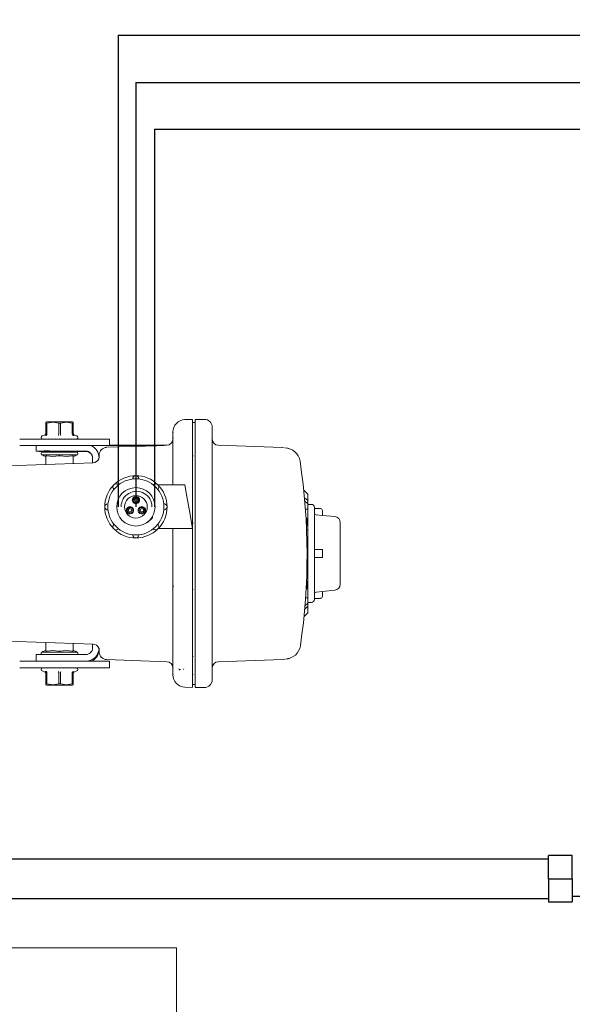
# Model space of a CAD drawing. Units: inches. Extents: x 10 to 517, y 10 to 399.
# Drawn here: x 270 to 294, y 255 to 298 of the extents above; entities that cross this region are included whole.
import ezdxf

# ---------------------------------------------------------------- set-up
doc = ezdxf.new("R2010")
doc.units = ezdxf.units.IN
doc.header["$LTSCALE"] = 48
doc.header["$MEASUREMENT"] = 0
doc.linetypes.add('DASHEDX2', pattern=[1.5, 1, -0.5])
doc.layers.add('SLD-0', color=7, linetype='Continuous')

# ---------------------------------------------------------------- blocks, each defined once
blk = doc.blocks.new('Block2')
at = {"layer": 'SLD-0'}
for p, q in [((168.21, 761.74), (0, 470.4)), ((336.41, 470.4), (168.21, 761.74)), ((0, 470.4), (84.1, 470.4)), ((84.1, 470.4), (84.1, 2.11)), ((252.31, 2.11), (252.31, 470.4)), ((252.31, 470.4), (336.41, 470.4)), ((84.1, 2.11), (252.31, 2.11))]:
    blk.add_line(p, q, dxfattribs=at)
at = {"layer": 'SLD-0', "color": 7}
for p, q in [((175.78, 715.68), (175.78, 738.02)), ((121.78, 661.68), (121.78, 687.7)), ((175.78, 607.68), (175.78, 661.68)), ((121.78, 553.68), (121.78, 607.68)), ((229.78, 553.68), (229.78, 607.68)), ((67.78, 499.68), (67.78, 553.68)), ((175.78, 499.68), (175.78, 553.68)), ((283.78, 499.68), (283.78, 550.96)), ((13.78, 468.29), (13.78, 499.68)), ((121.78, 445.68), (121.78, 499.68)), ((229.78, 445.68), (229.78, 499.68)), ((175.78, 391.68), (175.78, 445.68)), ((121.78, 337.68), (121.78, 391.68)), ((229.78, 337.68), (229.78, 391.68)), ((175.78, 283.68), (175.78, 337.68)), ((121.78, 229.68), (121.78, 283.68)), ((229.78, 229.68), (229.78, 283.68)), ((175.78, 175.68), (175.78, 229.68)), ((121.78, 121.68), (121.78, 175.68)), ((229.78, 121.68), (229.78, 175.68)), ((175.78, 67.68), (175.78, 121.68)), ((121.78, 13.68), (121.78, 67.68)), ((229.78, 13.68), (229.78, 67.68)), ((175.78, 0), (175.78, 13.68))]:
    blk.add_line(p, q, dxfattribs=at)

msp = doc.modelspace()

# ---------------------------------------------------------------- linework, layer by layer
at = {"linetype": 'DASHEDX2'}
for p, q in [((273.944, 297.205), (273.944, 276.57)), ((273.944, 297.205), (390.704, 297.205)), ((274.719, 295.142), (274.719, 276.57)), ((274.719, 295.142), (388.18, 295.142)), ((275.532, 293.1), (275.532, 276.57))]:
    msp.add_line(p, q, dxfattribs=at)
at = {"linetype": 'DASHEDX2', "lineweight": -3}
msp.add_line((275.532, 293.1), (384.837, 293.1), dxfattribs=at)
at = {"color": 7, "linetype": 'Continuous', "lineweight": 15}
for p, q in [((270.806, 280.292), (270.782, 280.278)), ((270.782, 280.236), (270.782, 280.278)), ((270.782, 280.236), (270.819, 280.236)), ((270.782, 279.748), (270.782, 280.236)), ((271.378, 280.291), (270.806, 280.291)), ((270.819, 280.236), (270.819, 279.748)), ((271.416, 280.236), (271.341, 280.236)), ((271.341, 279.748), (271.341, 280.236)), ((271.951, 280.291), (271.378, 280.291)), ((271.416, 280.236), (271.416, 279.748)), ((271.937, 280.236), (271.975, 280.236)), ((271.937, 279.748), (271.937, 280.236)), ((271.975, 280.278), (271.951, 280.292)), ((271.975, 280.278), (271.975, 280.236)), ((271.975, 280.236), (271.975, 279.748)), ((277.201, 280.396), (276.868, 280.385)), ((277.201, 279.666), (277.201, 280.382)), ((277.31, 280.26), (277.201, 280.26)), ((277.719, 280.396), (277.31, 280.396)), ((277.31, 279.666), (277.31, 280.382)), ((278.065, 280.075), (278.06, 280.075)), ((278.06, 279.99), (278.06, 280.051)), ((270.749, 279.725), (270.618, 279.671)), ((270.782, 279.748), (270.782, 279.746)), ((270.82, 279.746), (270.819, 279.748)), ((271.341, 279.748), (271.341, 279.746)), ((271.416, 279.746), (271.416, 279.748)), ((271.937, 279.748), (271.937, 279.746)), ((272.011, 279.695), (271.958, 279.695)), ((271.975, 279.746), (271.975, 279.748)), ((272.139, 279.671), (272.008, 279.725)), ((276.342, 279.774), (276.342, 279.835)), ((276.342, 279.538), (276.342, 279.764)), ((277.194, 279.643), (277.198, 279.635)), ((277.31, 278.987), (277.31, 279.666)), ((278.06, 279.753), (278.06, 279.979)), ((278.06, 279.73), (278.06, 279.33)), ((272.878, 279.535), (269.633, 279.535)), ((269.633, 279.248), (272.878, 279.248)), ((270.356, 279.248), (270.356, 279.008)), ((270.615, 279.546), (270.659, 279.537)), ((270.664, 279.546), (270.733, 279.537)), ((270.733, 279.537), (270.759, 279.535)), ((270.754, 279.546), (270.844, 279.537)), ((270.844, 279.537), (270.874, 279.535)), ((270.88, 279.546), (270.986, 279.537)), ((270.979, 279.535), (270.966, 279.535)), ((271.005, 279.536), (270.983, 279.535)), ((270.986, 279.537), (271.018, 279.535)), ((271.036, 279.546), (271.151, 279.537)), ((271.097, 279.535), (271.089, 279.535)), ((271.108, 279.536), (271.097, 279.535)), ((271.151, 279.537), (271.183, 279.535)), ((271.211, 279.546), (271.329, 279.537)), ((271.232, 279.535), (271.229, 279.535)), ((271.232, 279.536), (271.232, 279.535)), ((271.329, 279.537), (271.36, 279.535)), ((271.396, 279.546), (271.51, 279.537)), ((271.51, 279.537), (271.537, 279.535)), ((271.58, 279.546), (271.684, 279.537)), ((271.655, 279.535), (271.668, 279.535)), ((271.684, 279.537), (271.706, 279.535)), ((271.753, 279.546), (271.839, 279.537)), ((271.774, 279.535), (271.791, 279.535)), ((271.839, 279.537), (271.855, 279.535)), ((271.903, 279.546), (271.968, 279.537)), ((271.968, 279.537), (271.977, 279.535)), ((272.023, 279.546), (272.063, 279.537)), ((272.063, 279.537), (272.064, 279.535)), ((272.106, 279.546), (272.117, 279.537)), ((272.117, 279.537), (272.111, 279.535)), ((272.146, 279.546), (272.139, 279.54)), ((273.56, 279.535), (272.878, 279.535)), ((272.878, 279.248), (273.56, 279.248)), ((275.077, 279.231), (273.439, 279.174)), ((273.56, 279.535), (273.56, 279.262)), ((273.56, 279.262), (273.697, 279.262)), ((273.56, 279.262), (273.56, 279.248)), ((273.56, 279.248), (273.697, 279.248)), ((273.697, 279.262), (275.813, 279.262)), ((273.697, 279.248), (275.813, 279.248)), ((274.794, 279.221), (274.869, 279.224)), ((274.802, 279.221), (274.794, 279.221)), ((274.869, 279.223), (274.802, 279.221)), ((274.869, 279.224), (274.869, 279.223)), ((275.088, 279.232), (275.077, 279.231)), ((275.077, 279.231), (275.077, 279.231)), ((275.077, 279.228), (275.077, 279.229)), ((275.32, 279.24), (275.146, 279.234)), ((275.146, 279.234), (275.158, 279.234)), ((275.146, 279.231), (275.146, 279.231)), ((275.158, 279.234), (275.181, 279.235)), ((275.158, 279.234), (275.158, 279.234)), ((275.204, 279.235), (275.169, 279.234)), ((275.181, 279.235), (275.216, 279.236)), ((275.181, 279.235), (275.181, 279.235)), ((275.262, 279.237), (275.204, 279.235)), ((275.216, 279.236), (275.251, 279.237)), ((275.216, 279.236), (275.216, 279.236)), ((275.251, 279.237), (275.285, 279.239)), ((275.251, 279.237), (275.251, 279.237)), ((275.297, 279.239), (275.262, 279.237)), ((275.285, 279.239), (275.309, 279.239)), ((275.285, 279.239), (275.285, 279.238)), ((275.309, 279.239), (275.32, 279.24)), ((275.309, 279.239), (275.309, 279.239)), ((275.32, 279.24), (275.32, 279.24)), ((275.355, 279.241), (275.343, 279.24)), ((275.367, 279.241), (275.355, 279.241)), ((275.553, 279.248), (275.39, 279.242)), ((275.39, 279.242), (275.401, 279.243)), ((275.39, 279.242), (275.39, 279.242)), ((275.401, 279.243), (275.425, 279.243)), ((275.401, 279.243), (275.401, 279.242)), ((275.448, 279.244), (275.413, 279.243)), ((275.425, 279.243), (275.46, 279.245)), ((275.425, 279.243), (275.425, 279.243)), ((275.494, 279.246), (275.448, 279.244)), ((275.46, 279.245), (275.46, 279.244)), ((275.46, 279.245), (275.483, 279.245)), ((275.483, 279.245), (275.518, 279.247)), ((275.483, 279.245), (275.483, 279.245)), ((275.529, 279.247), (275.494, 279.246)), ((275.518, 279.247), (275.518, 279.246)), ((275.518, 279.247), (275.541, 279.247)), ((275.541, 279.247), (275.552, 279.248)), ((275.541, 279.247), (275.541, 279.247)), ((275.552, 279.248), (275.552, 279.248)), ((275.622, 279.246), (275.622, 279.245)), ((275.813, 279.262), (275.949, 279.262)), ((275.813, 279.248), (275.949, 279.248)), ((276.079, 279.266), (275.949, 279.262)), ((275.949, 279.262), (275.949, 279.248)), ((276.342, 279.118), (276.342, 279.516)), ((277.194, 279.402), (277.198, 279.394)), ((277.201, 279.438), (277.201, 279.531)), ((278.061, 279.563), (278.06, 279.563)), ((278.06, 279.33), (278.06, 278.934)), ((278.065, 279.489), (278.065, 279.489)), ((281.137, 279.168), (278.323, 279.266)), ((270.356, 279.001), (270.356, 279.008)), ((270.578, 278.921), (270.578, 278.88)), ((271.378, 278.842), (270.603, 278.842)), ((270.615, 279.002), (270.615, 278.962)), ((270.623, 278.962), (270.615, 278.962)), ((270.623, 278.964), (270.628, 278.964)), ((270.623, 278.962), (270.623, 278.964)), ((270.627, 278.962), (270.623, 278.962)), ((270.632, 278.962), (270.627, 278.962)), ((270.628, 278.962), (270.628, 279.004)), ((270.685, 278.962), (270.628, 278.962)), ((270.685, 278.964), (270.699, 278.964)), ((270.685, 278.962), (270.685, 278.964)), ((270.69, 278.962), (270.685, 278.962)), ((270.703, 278.962), (270.69, 278.962)), ((270.699, 278.962), (270.699, 279.006)), ((270.699, 279.006), (270.73, 279.006)), ((270.803, 278.962), (270.699, 278.962)), ((270.73, 279.006), (270.824, 279.006)), ((270.782, 278.452), (270.782, 278.801)), ((270.803, 278.962), (270.803, 278.964)), ((270.803, 278.964), (270.824, 278.964)), ((270.808, 278.962), (270.803, 278.962)), ((270.828, 278.962), (270.808, 278.962)), ((270.824, 278.962), (270.824, 279.006)), ((270.824, 279.006), (270.871, 279.006)), ((270.968, 278.962), (270.824, 278.962)), ((270.871, 279.006), (270.995, 279.006)), ((270.968, 278.962), (270.968, 278.964)), ((270.968, 278.964), (270.995, 278.964)), ((270.972, 278.962), (270.968, 278.962)), ((270.997, 278.962), (270.972, 278.962)), ((270.995, 278.962), (270.995, 279.006)), ((270.995, 279.006), (271.052, 279.006)), ((271.166, 278.962), (270.995, 278.962)), ((271.037, 279.013), (272.524, 279.013)), ((271.052, 279.006), (271.196, 279.006)), ((271.166, 278.962), (271.166, 278.964)), ((271.166, 278.964), (271.196, 278.964)), ((271.169, 278.962), (271.166, 278.962)), ((271.198, 278.962), (271.169, 278.962)), ((271.196, 278.962), (271.196, 279.006)), ((271.196, 279.006), (271.259, 279.006)), ((271.382, 278.962), (271.196, 278.962)), ((271.259, 279.006), (271.357, 279.006)), ((272.153, 278.842), (271.378, 278.842)), ((271.382, 278.964), (271.413, 278.964)), ((271.382, 278.962), (271.382, 278.964)), ((271.383, 278.962), (271.382, 278.962)), ((271.413, 278.962), (271.383, 278.962)), ((271.413, 279.006), (271.477, 279.006)), ((271.413, 278.962), (271.413, 279.006)), ((271.597, 278.962), (271.413, 278.962)), ((271.477, 279.006), (271.511, 279.006)), ((271.596, 279.006), (271.596, 278.977)), ((271.626, 279.006), (271.596, 279.006)), ((271.613, 278.964), (271.596, 278.977)), ((271.597, 278.962), (271.597, 278.964)), ((271.597, 278.964), (271.613, 278.964)), ((271.597, 278.962), (271.597, 278.962)), ((271.625, 278.962), (271.597, 278.962)), ((271.625, 278.962), (271.626, 278.962)), ((271.626, 278.962), (271.626, 279.006)), ((271.626, 279.006), (271.686, 279.006)), ((271.794, 278.962), (271.626, 278.962)), ((271.719, 278.993), (271.719, 279.004)), ((271.719, 279.002), (271.728, 279.002)), ((271.728, 279.006), (271.728, 278.989)), ((271.82, 279.006), (271.728, 279.006)), ((271.818, 278.962), (271.793, 278.962)), ((271.794, 278.962), (271.794, 278.964)), ((271.818, 278.962), (271.82, 278.962)), ((271.82, 278.962), (271.82, 279.006)), ((271.82, 279.006), (271.871, 279.006)), ((271.958, 278.962), (271.82, 278.962)), ((271.977, 279.006), (271.871, 279.006)), ((271.975, 278.962), (271.956, 278.962)), ((271.958, 278.962), (271.958, 278.964)), ((271.975, 278.962), (271.977, 278.962)), ((271.975, 278.801), (271.975, 278.464)), ((271.977, 278.962), (271.977, 279.006)), ((271.977, 279.006), (272.015, 279.006)), ((272.074, 278.962), (271.977, 278.962)), ((272.083, 278.962), (272.071, 278.962)), ((272.074, 278.962), (272.074, 278.964)), ((272.083, 278.962), (272.086, 278.962)), ((272.086, 278.962), (272.086, 279.005)), ((272.135, 278.962), (272.086, 278.962)), ((272.134, 278.962), (272.131, 278.962)), ((272.135, 278.962), (272.135, 278.964)), ((272.135, 278.962), (272.138, 278.962)), ((272.138, 278.962), (272.138, 279.004)), ((272.142, 278.962), (272.138, 278.962)), ((272.142, 278.962), (272.142, 279.002)), ((272.524, 278.996), (272.142, 278.996)), ((272.179, 278.88), (272.179, 278.921)), ((273.11, 278.719), (273.11, 278.823)), ((276.342, 278.892), (276.342, 279.118)), ((276.342, 277.53), (276.342, 278.892)), ((277.201, 278.966), (277.201, 278.993)), ((277.201, 275.621), (277.201, 278.988)), ((277.31, 270.073), (277.31, 278.987)), ((278.06, 278.934), (278.06, 276.113)), ((281.217, 279.151), (281.132, 279.166)), ((281.438, 279.113), (281.338, 279.131)), ((272.847, 278.495), (266, 278.256)), ((272.824, 278.494), (272.824, 278.713)), ((273.099, 278.683), (273.098, 278.677)), ((281.904, 278.568), (281.904, 278.571)), ((273.942, 277.54), (273.953, 277.529)), ((274.855, 277.805), (274.855, 277.79)), ((275.484, 277.53), (275.487, 277.53)), ((275.688, 277.53), (276.868, 277.53)), ((275.689, 277.347), (275.678, 277.336)), ((282.247, 277.121), (282.066, 277.301)), ((282.247, 276.844), (282.247, 277.121)), ((273.484, 276.706), (273.5, 276.706)), ((282.099, 276.97), (282.247, 276.842)), ((282.247, 276.706), (282.112, 276.822)), ((282.247, 276.842), (282.247, 276.706)), ((282.247, 276.466), (282.247, 276.706)), ((282.397, 276.678), (282.247, 276.678)), ((275.954, 276.434), (275.939, 276.434)), ((282.14, 276.466), (282.247, 276.466)), ((282.247, 275.962), (282.247, 276.466)), ((282.533, 274.53), (282.533, 276.541)), ((282.533, 276.494), (282.8, 276.494)), ((282.606, 276.218), (282.887, 276.188)), ((282.887, 276.188), (282.887, 276.406)), ((283.423, 276.142), (282.887, 276.198)), ((273.75, 275.793), (273.761, 275.804)), ((275.445, 276.095), (275.23, 275.88)), ((275.445, 276.149), (275.445, 276.095)), ((278.06, 276.039), (278.06, 276.14)), ((278.06, 275.842), (278.06, 275.943)), ((278.06, 275.897), (278.06, 274.53)), ((282.166, 276.08), (282.206, 276.08)), ((282.179, 275.844), (282.206, 275.844)), ((282.206, 275.844), (282.206, 276.08)), ((282.206, 276.08), (282.247, 275.944)), ((282.247, 275.707), (282.206, 275.844)), ((282.247, 275.944), (282.247, 275.707)), ((283.667, 274.53), (283.667, 275.87)), ((274.583, 275.335), (274.583, 275.35)), ((275.496, 275.601), (275.485, 275.611)), ((277.201, 275.621), (275.697, 275.621)), ((276.342, 274.53), (276.342, 275.621)), ((277.201, 270.094), (277.201, 275.621)), ((277.201, 270.073), (277.201, 275.621)), ((282.172, 275.569), (282.247, 275.569)), ((282.247, 275.569), (282.247, 275.707)), ((282.247, 274.666), (282.247, 275.569)), ((276.342, 273.166), (276.342, 274.53)), ((278.06, 274.53), (278.06, 273.163)), ((282.212, 274.666), (282.247, 274.666)), ((282.247, 274.666), (282.247, 274.394)), ((282.533, 274.707), (282.8, 274.707)), ((282.533, 272.519), (282.533, 274.53)), ((282.887, 274.707), (282.8, 274.707)), ((282.887, 274.707), (282.887, 274.353)), ((283.667, 273.19), (283.667, 274.53)), ((282.247, 274.394), (282.213, 274.394)), ((282.247, 273.491), (282.247, 274.394)), ((282.533, 274.353), (282.8, 274.353)), ((282.887, 274.353), (282.8, 274.353)), ((276.342, 273.068), (276.342, 273.161)), ((278.06, 273.117), (278.06, 273.219)), ((282.184, 273.216), (282.206, 273.216)), ((282.195, 273.491), (282.247, 273.491)), ((282.206, 273.216), (282.247, 273.353)), ((282.206, 272.98), (282.206, 273.216)), ((282.247, 273.353), (282.247, 273.491)), ((282.247, 273.353), (282.247, 273.117)), ((276.342, 272.958), (276.342, 273.068)), ((276.342, 270.169), (276.342, 272.964)), ((278.06, 272.92), (278.06, 273.022)), ((278.06, 272.947), (278.06, 270.127)), ((282.172, 272.98), (282.206, 272.98)), ((282.247, 273.117), (282.206, 272.98)), ((282.247, 272.594), (282.247, 273.098)), ((282.887, 272.872), (282.606, 272.843)), ((282.887, 272.863), (283.423, 272.919)), ((282.887, 272.654), (282.887, 272.872)), ((282.113, 272.238), (282.247, 272.354)), ((282.148, 272.594), (282.247, 272.594)), ((282.247, 272.354), (282.247, 272.594)), ((282.247, 272.382), (282.397, 272.382)), ((282.247, 272.354), (282.247, 272.218)), ((282.533, 272.566), (282.8, 272.566)), ((282.079, 271.772), (282.247, 271.939)), ((282.247, 272.218), (282.11, 272.099)), ((282.247, 271.939), (282.247, 272.216)), ((266, 270.804), (272.847, 270.565)), ((270.782, 270.259), (270.782, 270.608)), ((271.975, 270.596), (271.975, 270.259)), ((270.578, 270.18), (270.578, 270.139)), ((270.604, 270.218), (271.378, 270.218)), ((271.378, 270.218), (272.154, 270.218)), ((272.179, 270.139), (272.179, 270.18)), ((272.824, 270.395), (272.824, 270.566)), ((273.095, 270.382), (273.116, 270.314)), ((273.098, 270.383), (273.099, 270.378)), ((273.11, 270.238), (273.11, 270.334)), ((276.342, 269.942), (276.342, 270.169)), ((281.921, 270.496), (281.921, 270.493)), ((272.878, 269.812), (269.633, 269.812)), ((270.356, 270.104), (270.356, 269.817)), ((270.356, 269.817), (270.356, 269.812)), ((272.537, 270.109), (271.037, 270.109)), ((272.537, 269.822), (271.037, 269.822)), ((271.037, 269.814), (271.037, 269.812)), ((271.719, 269.812), (271.719, 269.814)), ((273.56, 269.812), (272.878, 269.812)), ((273.439, 269.886), (276.079, 269.794)), ((273.56, 269.526), (273.56, 269.812)), ((276.342, 269.544), (276.342, 269.942)), ((277.201, 269.529), (277.201, 270.094)), ((277.31, 269.394), (277.31, 270.073)), ((278.06, 270.127), (278.06, 269.731)), ((278.06, 269.731), (278.06, 269.33)), ((278.323, 269.794), (281.154, 269.893)), ((281.149, 269.895), (281.234, 269.91)), ((281.355, 269.93), (281.455, 269.947)), ((272.878, 269.526), (269.633, 269.526)), ((270.611, 269.515), (270.617, 269.52)), ((270.618, 269.389), (270.749, 269.335)), ((270.639, 269.523), (270.646, 269.525)), ((270.651, 269.515), (270.639, 269.523)), ((270.694, 269.523), (270.693, 269.525)), ((270.733, 269.515), (270.694, 269.523)), ((270.746, 269.365), (270.798, 269.365)), ((270.789, 269.523), (270.78, 269.525)), ((270.782, 269.314), (270.782, 269.312)), ((270.782, 268.824), (270.782, 269.312)), ((270.853, 269.515), (270.789, 269.523)), ((270.819, 269.312), (270.82, 269.314)), ((270.819, 269.312), (270.819, 268.824)), ((270.918, 269.523), (270.902, 269.525)), ((271.004, 269.515), (270.918, 269.523)), ((270.983, 269.525), (270.966, 269.526)), ((271.073, 269.523), (271.051, 269.525)), ((271.176, 269.515), (271.073, 269.523)), ((271.102, 269.525), (271.089, 269.526)), ((271.247, 269.523), (271.219, 269.525)), ((271.36, 269.515), (271.247, 269.523)), ((271.341, 269.314), (271.341, 269.312)), ((271.341, 268.824), (271.341, 269.312)), ((271.428, 269.523), (271.397, 269.525)), ((271.416, 269.312), (271.416, 269.314)), ((271.416, 269.312), (271.416, 268.824)), ((271.545, 269.515), (271.428, 269.523)), ((271.525, 269.525), (271.527, 269.526)), ((271.525, 269.525), (271.525, 269.525)), ((271.606, 269.523), (271.574, 269.525)), ((271.721, 269.515), (271.606, 269.523)), ((271.649, 269.524), (271.659, 269.525)), ((271.659, 269.525), (271.668, 269.526)), ((271.771, 269.523), (271.739, 269.525)), ((271.751, 269.524), (271.774, 269.525)), ((271.876, 269.515), (271.771, 269.523)), ((271.778, 269.525), (271.791, 269.526)), ((271.913, 269.523), (271.883, 269.525)), ((272.003, 269.515), (271.913, 269.523)), ((271.937, 269.314), (271.937, 269.312)), ((271.937, 268.824), (271.937, 269.312)), ((271.975, 269.312), (271.975, 269.314)), ((271.975, 269.312), (271.975, 268.824)), ((272.024, 269.523), (271.998, 269.525)), ((272.008, 269.335), (272.139, 269.389)), ((272.093, 269.515), (272.024, 269.523)), ((272.142, 269.515), (272.097, 269.523)), ((272.878, 269.526), (273.56, 269.526)), ((276.342, 269.297), (276.342, 269.523)), ((276.342, 269.225), (276.342, 269.286)), ((276.669, 269.457), (276.61, 269.457)), ((276.812, 269.479), (276.802, 269.454)), ((277.201, 269.394), (277.201, 268.679)), ((277.31, 269.394), (277.31, 268.679)), ((278.06, 269.521), (278.061, 269.54)), ((278.06, 269.497), (278.061, 269.497)), ((278.06, 269.081), (278.06, 269.307)), ((278.065, 269.571), (278.065, 269.571)), ((277.194, 269.209), (277.198, 269.201)), ((278.06, 269.009), (278.06, 269.07)), ((278.06, 268.985), (278.065, 268.985)), ((270.782, 268.783), (270.782, 268.824)), ((270.819, 268.824), (270.782, 268.824)), ((270.782, 268.783), (270.806, 268.769)), ((270.806, 268.769), (271.378, 268.769)), ((271.341, 268.824), (271.416, 268.824)), ((271.378, 268.769), (271.951, 268.769)), ((271.975, 268.824), (271.937, 268.824)), ((271.951, 268.769), (271.975, 268.783)), ((271.975, 268.824), (271.975, 268.783)), ((276.868, 268.675), (277.201, 268.664)), ((277.201, 268.8), (277.31, 268.8)), ((277.31, 268.664), (277.719, 268.664)), ((276.495, 257.275), (264.732, 257.275)), ((276.495, 257.275), (276.495, 222.502))]:
    msp.add_line(p, q, dxfattribs=at)
for p, q in [((260.888, 261.166), (292.781, 261.166)), ((293.824, 261.312), (292.781, 261.312)), ((292.781, 260.298), (292.781, 261.312)), ((293.824, 260.298), (293.824, 261.312)), ((292.781, 260.298), (292.781, 259.284)), ((292.781, 260.298), (293.824, 260.298)), ((293.824, 260.298), (293.824, 259.284)), ((261.034, 259.43), (292.781, 259.43)), ((293.824, 259.535), (300.304, 259.535)), ((292.781, 259.284), (293.824, 259.284))]:
    msp.add_line(p, q)
at = {"color": 7, "linetype": 'Continuous', "lineweight": 15, "flags": 128}
for points in [[(271.341, 280.236), (271.08, 280.278), (270.819, 280.236)], [(271.341, 280.236), (271.08, 280.278), (270.819, 280.236)], [(271.937, 280.236), (271.677, 280.278), (271.416, 280.236)], [(271.937, 280.236), (271.677, 280.278), (271.416, 280.236)], [(270.773, 279.745), (270.762, 279.733), (270.748, 279.725)], [(270.773, 279.745), (270.762, 279.733), (270.748, 279.725)], [(270.773, 279.745), (270.78, 279.76), (270.782, 279.776)], [(270.773, 279.745), (270.78, 279.76), (270.782, 279.776)], [(271.975, 279.776), (271.977, 279.76), (271.984, 279.745)], [(271.975, 279.776), (271.977, 279.76), (271.984, 279.745)], [(272.009, 279.725), (271.995, 279.733), (271.984, 279.745)], [(272.009, 279.725), (271.995, 279.733), (271.984, 279.745)], [(276.345, 279.827), (276.345, 279.828), (276.345, 279.823), (276.344, 279.809), (276.342, 279.784), (276.342, 279.764)], [(277.201, 278.988), (277.201, 279.234), (277.201, 279.436), (277.201, 279.584), (277.201, 279.666)], [(278.06, 279.979), (278.06, 280.005), (278.06, 279.99)], [(278.06, 279.73), (278.06, 279.762), (278.06, 279.753)], [(271.46, 279.539), (271.496, 279.536), (271.519, 279.535)], [(271.46, 279.539), (271.496, 279.536), (271.519, 279.535)], [(271.579, 279.539), (271.621, 279.536), (271.655, 279.535)], [(271.579, 279.539), (271.621, 279.536), (271.655, 279.535)], [(271.729, 279.537), (271.733, 279.536), (271.774, 279.535)], [(271.729, 279.537), (271.733, 279.536), (271.774, 279.535)], [(276.342, 279.538), (276.342, 279.556), (276.344, 279.576), (276.345, 279.585), (276.345, 279.586), (276.345, 279.58), (276.344, 279.564), (276.342, 279.538), (276.342, 279.516)], [(278.06, 279.537), (278.061, 279.516), (278.063, 279.501)], [(278.06, 279.476), (278.061, 279.454), (278.063, 279.436), (278.065, 279.419), (278.064, 279.421)], [(278.06, 279.245), (278.061, 279.221), (278.063, 279.201), (278.065, 279.179), (278.063, 279.183), (278.06, 279.21)], [(271.344, 278.801), (271.084, 278.775), (270.816, 278.801)], [(271.941, 278.801), (271.68, 278.775), (271.412, 278.801)], [(271.728, 279.004), (271.715, 279.004), (271.695, 279.004)], [(271.941, 278.801), (271.958, 278.804), (271.966, 278.804), (271.974, 278.803), (271.975, 278.801)], [(277.194, 278.854), (277.209, 278.823), (277.223, 278.788)], [(273.116, 278.746), (273.111, 278.722), (273.095, 278.679)], [(276.868, 277.53), (276.957, 277.025), (277.068, 276.388), (277.201, 275.621)], [(277.194, 275.922), (277.209, 275.891), (277.223, 275.856)], [(278.06, 276.14), (278.062, 276.071), (278.065, 275.991)], [(278.065, 275.991), (278.063, 275.899), (278.06, 275.816)], [(277.194, 273.001), (277.209, 272.969), (277.223, 272.935)], [(278.06, 272.947), (278.06, 273.007), (278.06, 273.069)], [(278.065, 273.069), (278.062, 272.992), (278.06, 272.92)], [(270.816, 270.259), (270.799, 270.257), (270.791, 270.256), (270.783, 270.257), (270.782, 270.259)], [(270.816, 270.259), (271.076, 270.285), (271.344, 270.259)], [(271.412, 270.259), (271.673, 270.285), (271.941, 270.259)], [(270.997, 269.812), (270.995, 269.812), (271.016, 269.813), (271.076, 269.814), (271.169, 269.815), (271.284, 269.815), (271.41, 269.815), (271.532, 269.815), (271.638, 269.814), (271.715, 269.814), (271.756, 269.813), (271.76, 269.812)], [(277.194, 270.069), (277.209, 270.038), (277.223, 270.003)], [(277.201, 269.394), (277.201, 269.476), (277.201, 269.624), (277.201, 269.827), (277.201, 270.073)], [(270.748, 269.335), (270.762, 269.327), (270.773, 269.315)], [(270.748, 269.335), (270.762, 269.327), (270.773, 269.315)], [(270.782, 269.284), (270.779, 269.3), (270.773, 269.315)], [(270.782, 269.284), (270.779, 269.3), (270.773, 269.315)], [(271.028, 269.524), (271.023, 269.524), (270.983, 269.525)], [(271.028, 269.524), (271.023, 269.524), (270.983, 269.525)], [(271.177, 269.522), (271.135, 269.524), (271.102, 269.525)], [(271.177, 269.522), (271.135, 269.524), (271.102, 269.525)], [(271.296, 269.522), (271.261, 269.524), (271.238, 269.525)], [(271.296, 269.522), (271.261, 269.524), (271.238, 269.525)], [(271.984, 269.315), (271.977, 269.3), (271.975, 269.284)], [(271.984, 269.315), (271.977, 269.3), (271.975, 269.284)], [(271.984, 269.315), (271.995, 269.327), (272.009, 269.335)], [(271.984, 269.315), (271.995, 269.327), (272.009, 269.335)], [(276.342, 269.544), (276.342, 269.523), (276.344, 269.497), (276.345, 269.481), (276.345, 269.475), (276.345, 269.475), (276.344, 269.484), (276.342, 269.504), (276.342, 269.523)], [(276.342, 269.297), (276.342, 269.276), (276.344, 269.251), (276.345, 269.237), (276.345, 269.232), (276.345, 269.233)], [(276.626, 269.422), (276.614, 269.447), (276.6, 269.481)], [(277.194, 269.279), (277.209, 269.248), (277.223, 269.214)], [(278.06, 269.6), (278.063, 269.632), (278.064, 269.64)], [(278.06, 269.307), (278.06, 269.298), (278.06, 269.33)], [(278.06, 269.07), (278.06, 269.055), (278.06, 269.081)], [(270.819, 268.824), (271.08, 268.783), (271.341, 268.824)], [(270.819, 268.824), (271.08, 268.783), (271.341, 268.824)], [(271.416, 268.824), (271.677, 268.783), (271.937, 268.824)], [(271.416, 268.824), (271.677, 268.783), (271.937, 268.824)]]:
    msp.add_lwpolyline(points, dxfattribs=at)
at = {"color": 7, "linetype": 'Continuous', "lineweight": 15}
for centre, radius in [((274.719, 276.57), 0.839), ((274.719, 276.57), 0.498), ((274.719, 276.87), 0.0736), ((274.459, 276.42), 0.0736), ((274.979, 276.42), 0.0736)]:
    msp.add_circle(centre, radius, dxfattribs=at)
for centre, radius, start, end in [((276.887, 279.84), 0.545, 92, 180), ((277.719, 280.056), 0.341, 0, 90), ((270.645, 279.606), 0.0709, 112.5, 247.3095), ((270.724, 279.749), 0.0574, 292.1318, 357.2498), ((270.764, 279.739), 0.0554, 307.7824, 6.8147), ((271.234, 279.749), 0.106, 329.5625, 358.0994), ((271.523, 279.749), 0.106, 181.893, 210.4317), ((271.992, 279.739), 0.0554, 173.1924, 232.2106), ((272.032, 279.749), 0.0574, 182.7371, 247.8813), ((272.112, 279.606), 0.0709, 292.7395, 67.5), ((276.819, 279.774), 0.477, 173.7567, 180.021), ((272.524, 278.713), 0.586, 0.0022, 65.8751), ((276.069, 279.539), 0.273, 272, 0), ((278.333, 279.539), 0.273, 182.9766, 268.1155), ((270.866, 256.517), 22.497, 89.5641, 91.3007), ((270.578, 284.965), 5.968, 267.8645, 270.3524), ((270.619, 278.921), 0.0409, 95.7392, 180), ((270.619, 278.88), 0.0409, 180, 270), ((271.651, 281.36), 2.727, 247.402, 251.4113), ((270.799, 278.76), 0.0442, 67.296, 112.704), ((271.378, 233.269), 45.737, 89.7268, 90.164), ((271.378, 278.614), 0.19, 79.6402, 100.3598), ((271.106, 281.36), 2.727, 288.5916, 292.5876), ((272.138, 278.88), 0.0409, 270, 0), ((272.138, 278.921), 0.0409, 0, 84.2608), ((272.524, 278.713), 0.3, 359.9994, 90.0018), ((272.524, 278.696), 0.3, 52.7037, 89.9949), ((272.523, 278.695), 0.301, 359.9286, 52.6363), ((273.451, 278.833), 0.341, 92, 180), ((281.228, 278.466), 0.684, 8.8687, 88.0959), ((270.85, 278.452), 0.0682, 180, 205.0643), ((272.837, 278.767), 0.273, 271.9999, 340.7058), ((254.94, 274.475), 27.273, 351.6107, 8.632), ((274.719, 276.57), 1.364, 90.1878, 135.0046), ((274.719, 277.797), 0.136, 3.1847, 183.1847), ((274.719, 276.57), 1.364, 45.1084, 90.1878), ((274.719, 276.57), 1.364, 135.0046, 180.1467), ((273.851, 277.438), 0.136, 48.1847, 228.1847), ((274.719, 276.57), 1.227, 90, 134.9999), ((274.719, 276.57), 1.227, 45, 90), ((275.587, 277.438), 0.136, 318.1847, 138.1847), ((274.719, 276.57), 1.364, 0, 45.1084), ((274.719, 276.57), 1.227, 134.9999, 180), ((274.749, 276.576), 0.675, 359.9995, 180.0005), ((274.719, 276.57), 1.227, 0, 45), ((273.492, 276.57), 0.136, 93.1847, 273.1847), ((274.719, 276.87), 0.16, 359.9986, 180.0014), ((274.719, 276.87), 0.16, 179.9986, 0.0014), ((274.719, 276.87), 0.12, 0.002, 179.998), ((274.719, 276.87), 0.12, 180.002, 359.998), ((275.947, 276.57), 0.136, 273.1847, 93.1847), ((282.397, 276.541), 0.136, 0, 90), ((274.719, 276.57), 1.364, 180.1467, 225.157), ((274.719, 276.57), 1.227, 180, 225), ((274.459, 276.42), 0.16, 120.002, 299.9985), ((274.459, 276.42), 0.12, 120.0017, 299.9982), ((274.459, 276.42), 0.16, 299.9971, 120.0033), ((274.459, 276.42), 0.12, 299.9987, 120.0012), ((274.979, 276.42), 0.16, 59.9987, 240.0009), ((274.979, 276.42), 0.12, 59.9974, 240.0027), ((274.979, 276.42), 0.16, 240.0008, 59.9987), ((274.979, 276.42), 0.12, 240.0018, 59.9983), ((274.719, 276.57), 1.227, 314.9999, 0), ((274.719, 276.57), 1.364, 315.1765, 0), ((282.615, 276.299), 0.0821, 179.8527, 263.8795), ((282.8, 276.406), 0.0873, 0, 90), ((273.851, 275.702), 0.136, 138.1847, 318.1847), ((275.587, 275.702), 0.136, 228.1847, 48.1847), ((287.64, 276.037), 9.58, 179.5443, 180.2758), ((285.344, 275.959), 7.284, 179.7493, 180.4857), ((283.395, 275.87), 0.273, 0, 84.0304), ((274.719, 276.57), 1.364, 225.157, 270.0292), ((274.719, 276.57), 1.227, 225, 270), ((274.719, 275.343), 0.136, 183.1847, 3.1847), ((274.719, 276.57), 1.227, 270, 314.9999), ((274.719, 276.57), 1.364, 270.0292, 315.1765), ((276.114, 273.11), 0.235, 349.8102, 13.9169), ((309.594, 273.954), 31.542, 181.2903, 181.6075), ((282.829, 273.106), 4.769, 179.3201, 180.4449), ((283.395, 273.19), 0.273, 275.9696, 0), ((270.654, 273.191), 5.692, 357.7202, 358.7669), ((282.615, 272.761), 0.0822, 96.1858, 180.0819), ((282.397, 272.519), 0.136, 270, 0), ((282.8, 272.654), 0.0873, 270, 0), ((270.85, 270.608), 0.0682, 154.9357, 180), ((270.619, 270.18), 0.0409, 90, 180), ((271.651, 267.7), 2.727, 108.5916, 112.5876), ((271.378, 270.445), 0.189, 259.6166, 280.3834), ((271.958, 270.3), 0.044, 247.2201, 292.7799), ((271.106, 267.7), 2.727, 67.402, 71.4113), ((272.138, 270.18), 0.0409, 0, 90), ((272.537, 270.395), 0.286, 269.995, 0.0011), ((272.537, 270.395), 0.573, 269.9995, 358.4827), ((272.537, 270.333), 0.573, 294.412, 359.9991), ((272.837, 270.293), 0.273, 18.8182, 88), ((273.451, 270.227), 0.341, 180, 268), ((281.245, 270.595), 0.684, 271.9045, 351.3781), ((270.867, 247.539), 22.57, 89.568, 91.2989), ((270.868, 247.159), 22.664, 89.5705, 91.2943), ((270.619, 270.139), 0.0409, 180, 230.5629), ((272.138, 270.139), 0.0409, 312.1077, 0), ((276.069, 269.521), 0.273, 360, 88), ((278.124, 269.857), 0.0641, 159.1953, 186.6146), ((278.333, 269.521), 0.273, 92, 177.1355), ((270.645, 269.455), 0.0709, 112.7395, 247.5), ((270.724, 269.312), 0.0574, 2.746, 67.882), ((270.764, 269.321), 0.0555, 353.2059, 52.197), ((271.234, 269.311), 0.106, 1.9042, 30.4339), ((271.523, 269.311), 0.106, 149.5707, 178.1046), ((271.992, 269.321), 0.0555, 127.7994, 186.7977), ((272.032, 269.312), 0.0574, 112.1291, 177.2622), ((272.112, 269.455), 0.0709, 292.5, 67.3095), ((276.821, 269.286), 0.479, 179.992, 186.2272), ((276.887, 269.22), 0.545, 180, 268), ((277.719, 269.005), 0.341, 270, 0)]:
    msp.add_arc(centre, radius, start, end, dxfattribs=at)
for centre, major_axis, ratio, start_param, end_param in [((293.822, 224.76), (165.378, 0), 0.331499, 1.681293, 1.684391), ((290.674, 224.76), (165.048, 0), 0.331499, 1.662123, 1.665442), ((276.121, 224.76), (0, 54.488), 0.766232, 0.023901, 0.024736), ((278.446, 224.76), (74.334, 0), 0.733544, 1.614893, 1.615518), ((293.919, 224.76), (164.885, 0), 0.332521, 1.682148, 1.6849), ((290.781, 224.76), (164.557, 0), 0.332521, 1.663048, 1.665952), ((279.091, 224.76), (74.365, 0), 0.733544, 1.621213, 1.621838), ((278.69, 224.76), (74.345, 0), 0.733544, 1.614894, 1.615519), ((279.324, 224.76), (74.376, 0), 0.733544, 1.621212, 1.621837), ((271.378, 279.082), (0.763, 0.091), 0.344067, 3.086909, 3.247369), ((271.378, 279.082), (0.764, 0.003), 0.363955, 3.412442, 3.572902), ((271.378, 279.082), (0.763, -0.087), 0.346109, 3.738524, 3.898983), ((271.378, 279.082), (0.762, -0.163), 0.295467, 4.047934, 4.208393), ((271.378, 279.082), (0.762, -0.22), 0.222945, 4.334716, 4.495176), ((271.378, 279.082), (0.763, -0.257), 0.13843, 4.602674, 4.763134), ((271.378, 279.082), (0.545, -0.184), 0.13843, 4.719937, 4.821635), ((271.378, 279.082), (0.764, -0.275), 0.048374, 4.859102, 5.019561), ((271.378, 279.082), (0.545, -0.197), 0.048374, 4.976364, 5.140063), ((271.378, 279.082), (0.764, -0.276), 0.043295, 1.011123, 1.171583), ((271.378, 279.082), (0.763, -0.259), 0.133527, 0.755111, 0.91557), ((271.378, 279.082), (0.762, -0.223), 0.21849, 0.487994, 0.648454), ((271.378, 279.082), (0.762, -0.167), 0.291907, 0.202415, 0.362874)]:
    msp.add_ellipse(centre, major_axis=major_axis, ratio=ratio, start_param=start_param, end_param=end_param, dxfattribs=at)

# ---------------------------------------------------------------- block references
at = {"color": 7, "linetype": 'Continuous', "xscale": 0.05, "yscale": 0.05, "zscale": 0.05}
msp.add_blockref('Block2', (253.487, 288.255), dxfattribs=at)

doc.saveas('drawing.dxf')
